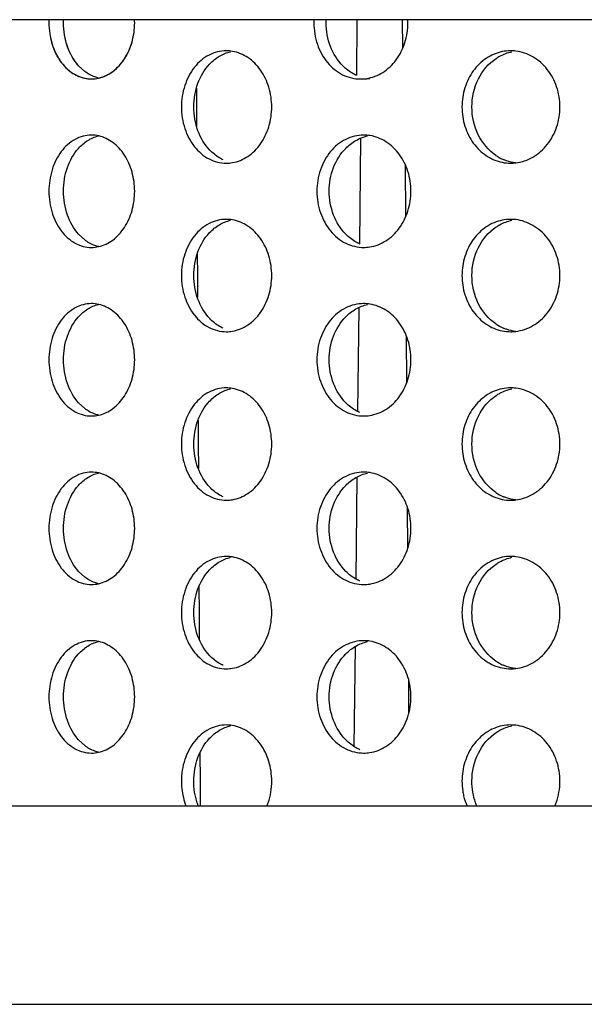
# Model space of a CAD drawing. Units: millimetres. Extents: x 550 to 12917, y -4004 to -140.
# Drawn here: x 6005 to 6010, y -975 to -966 of the extents above; entities that cross this region are included whole.
import ezdxf

# ---------------------------------------------------------------- set-up
doc = ezdxf.new("R2010")
doc.units = ezdxf.units.MM
doc.header["$LTSCALE"] = 0.25

msp = doc.modelspace()

# ---------------------------------------------------------------- linework, layer by layer
at = {"color": 7, "linetype": 'Continuous'}
for p, q in [((6021.9487, -966.0506), (5991.9599, -966.0506)), ((6021.8728, -973.0506), (5992.2043, -973.0506)), ((5992.2659, -974.8134), (6045.3872, -974.8134))]:
    msp.add_line(p, q, dxfattribs=at)
for p, q in [((6007.5422, -966.0506), (6007.5368, -966.5456)), ((6007.95, -966.3004), (6007.9484, -966.0506)), ((6005.1204, -966.5107), (6005.0665, -966.4608)), ((6005.1204, -966.5107), (6005.0665, -966.4608)), ((6006.1136, -966.661), (6006.1145, -966.8273)), ((6006.1145, -966.8273), (6006.1154, -967.0001)), ((6007.5741, -967.106), (6007.564, -968.0446)), ((6007.9771, -967.7993), (6007.9744, -967.3489)), ((6005.1204, -968.0107), (6005.0665, -967.9608)), ((6006.1215, -968.1385), (6006.1225, -968.3272)), ((6006.1225, -968.3272), (6006.1235, -968.5219)), ((6007.5578, -968.6135), (6007.5479, -969.5356)), ((6007.9861, -969.2764), (6007.9837, -968.8723)), ((6005.1204, -969.5107), (6005.0665, -969.4608)), ((6006.1293, -969.6172), (6006.1304, -969.8272)), ((6006.1304, -969.8272), (6006.1316, -970.0436)), ((6007.5415, -970.1227), (6007.5318, -971.0267)), ((6007.9952, -970.7534), (6007.993, -970.3957)), ((6005.1204, -971.0107), (6005.0665, -970.9608)), ((6006.1372, -971.0958), (6006.1384, -971.3272)), ((6006.1384, -971.3272), (6006.1397, -971.5653)), ((6007.5252, -971.6318), (6007.5157, -972.5177)), ((6008.0041, -972.2186), (6008.0023, -971.9286)), ((6005.1204, -972.5107), (6005.0665, -972.4608)), ((6006.145, -972.5761), (6006.1463, -972.8271)), ((6006.1463, -972.8271), (6006.1475, -973.0506))]:
    msp.add_line(p, q)
for centre, radius, start, end in [((6006.3797, -966.6539), 0.3265, 80.11846, 89.98396), ((6008.9096, -966.7097), 0.3822, 83.18353, 90.00618), ((6005.1803, -966.2813), 0.2961, 270.04608, 282.5103), ((6007.5744, -966.2247), 0.3537, 270.0141, 278.82065), ((6007.6016, -966.2237), 0.3537, 270.0141, 278.82065), ((6009.0545, -966.8276), 0.5782, 171.32024, 188.66498), ((6005.1803, -967.3736), 0.2962, 77.13928, 89.95633), ((6007.6016, -967.4311), 0.3537, 80.91595, 89.98997), ((6006.3797, -967.0009), 0.3265, 270.01991, 279.59435), ((6009.0083, -966.9191), 0.4103, 235.80846, 246.6676), ((6008.9096, -966.9448), 0.3826, 269.9939, 276.67892), ((6006.3797, -968.1539), 0.3265, 80.11846, 89.98396), ((6008.9096, -968.2097), 0.3822, 83.18353, 90.00618), ((6005.1803, -967.7813), 0.2961, 270.04608, 282.5103), ((6007.6016, -967.7237), 0.3537, 270.0141, 278.82065), ((6009.0545, -968.3276), 0.5782, 171.32024, 188.66498), ((6005.1803, -968.8736), 0.2962, 77.13928, 89.95633), ((6007.6016, -968.9311), 0.3537, 80.91595, 89.98997), ((6009.0083, -968.4191), 0.4103, 235.80846, 246.6676), ((6006.3797, -968.5009), 0.3265, 270.01991, 279.59435), ((6008.9096, -968.4448), 0.3826, 269.9939, 276.67892), ((6006.3797, -969.6539), 0.3265, 80.11846, 89.98396), ((6008.9096, -969.7097), 0.3822, 83.18353, 90.00618), ((6005.1803, -969.2813), 0.2961, 270.04608, 282.5103), ((6007.6016, -969.2237), 0.3537, 270.0141, 278.82065), ((6009.0545, -969.8276), 0.5782, 171.32024, 188.66498), ((6005.1803, -970.3736), 0.2962, 77.13928, 89.95633), ((6007.6016, -970.4311), 0.3537, 80.91595, 89.98997), ((6009.0083, -969.9191), 0.4103, 235.80846, 246.6676), ((6006.3797, -970.0009), 0.3265, 270.01991, 279.59435), ((6008.9096, -969.9448), 0.3826, 269.9939, 276.67892), ((6006.3797, -971.1539), 0.3265, 80.11846, 89.98396), ((6008.9096, -971.2097), 0.3822, 83.18353, 90.00618), ((6005.1803, -970.7813), 0.2961, 270.04608, 282.5103), ((6007.6016, -970.7237), 0.3537, 270.0141, 278.82065), ((6009.0545, -971.3276), 0.5782, 171.32024, 188.66498), ((6005.1803, -971.8736), 0.2962, 77.13928, 89.95633), ((6007.6016, -971.9311), 0.3537, 80.91595, 89.98997), ((6009.0083, -971.4191), 0.4103, 235.80846, 246.6676), ((6006.3797, -971.5009), 0.3265, 270.01991, 279.59435), ((6008.9096, -971.4448), 0.3826, 269.9939, 276.67892), ((6006.3797, -972.6539), 0.3265, 80.11846, 89.98396), ((6008.9096, -972.7097), 0.3822, 83.18353, 90.00618), ((6005.1803, -972.2813), 0.2961, 270.04608, 282.5103), ((6007.6016, -972.2237), 0.3537, 270.0141, 278.82065), ((6009.0545, -972.8276), 0.5782, 171.32024, 188.66498)]:
    msp.add_arc(centre, radius, start, end)
for points in [[(6004.803, -966.0506), (6004.8027, -966.0595), (6004.8025, -966.0685), (6004.8025, -966.0774)], [(6004.9319, -966.0774), (6004.9319, -966.0685), (6004.9321, -966.0595), (6004.9324, -966.0506)], [(6005.5652, -966.0774), (6005.5652, -966.0685), (6005.565, -966.0595), (6005.5646, -966.0506)], [(6007.1596, -966.0506), (6007.1591, -966.0599), (6007.1589, -966.0692), (6007.1589, -966.0785)], [(6007.2684, -966.0785), (6007.2684, -966.0692), (6007.2687, -966.0599), (6007.2691, -966.0506)], [(6007.9957, -966.0785), (6007.9957, -966.0692), (6007.9955, -966.0599), (6007.995, -966.0506)]]:
    msp.add_open_spline(points, degree=3)
for points, start_tangent, end_tangent in [([(6004.8025, -966.0774), (6004.831, -966.2688), (6004.9125, -966.431), (6005.0351, -966.5393), (6005.1063, -966.5678), (6005.1805, -966.5774)], (0, -1), (1, 0.000043)), ([(6005.0665, -966.4608), (6004.9671, -966.289), (6004.9319, -966.0774)], (-0.669368, 0.742931), (0, 1)), ([(6005.2444, -966.5704), (6005.3704, -966.5116), (6005.4738, -966.4), (6005.5416, -966.2492), (6005.5652, -966.0774)], (0.976282, 0.216504), (0, 1)), ([(6007.1589, -966.0785), (6007.1903, -966.2698), (6007.2801, -966.432), (6007.4148, -966.5404), (6007.5745, -966.5784)], (0, -1), (1, 0.000039)), ([(6007.4167, -966.4619), (6007.3073, -966.2901), (6007.2684, -966.0785)], (-0.703934, 0.710265), (0, 1)), ([(6007.6286, -966.5743), (6007.772, -966.5196), (6007.8905, -966.4083), (6007.9685, -966.2547), (6007.9957, -966.0785)], (0.98817, 0.153362), (0, 1)), ([(6004.8171, -966.2155), (6004.8686, -966.3609), (6004.9523, -966.4768), (6005.0599, -966.5516), (6005.1805, -966.5774)], (0.210167, -0.977665), (1, 0.000043)), ([(6005.0665, -966.4608), (6005.0264, -966.4092), (6004.9465, -966.2155)], (-0.669368, 0.742931), (-0.210139, 0.977671)), ([(6005.2444, -966.5704), (6005.3466, -966.5279), (6005.4361, -966.4501), (6005.5058, -966.3433), (6005.5501, -966.2155)], (0.976282, 0.216504), (0.216936, 0.976186)), ([(6006.3798, -966.3274), (6006.2266, -966.3654), (6006.0974, -966.4737), (6006.0112, -966.6359), (6005.981, -966.8274)], (-1, -0.000038), (0, -1)), ([(6006.2314, -966.4458), (6006.319, -966.3751), (6006.4185, -966.3353)], (0.684942, 0.728598), (0.975716, 0.219041)), ([(6006.7842, -966.8274), (6006.7584, -966.6522), (6006.6844, -966.4993), (6006.572, -966.3879), (6006.4357, -966.3323)], (0, 1), (-0.985164, 0.171614)), ([(6008.9096, -966.3274), (6008.7611, -966.3575), (6008.6309, -966.4442), (6008.5343, -966.577), (6008.483, -966.7404)], (-1, -0.000181), (-0.150798, -0.988565)), ([(6008.7797, -966.395), (6008.8131, -966.3749), (6008.9207, -966.3353)], (0.830581, 0.556897), (0.97922, 0.202799)), ([(6009.3475, -966.8274), (6009.3182, -966.6481), (6009.2344, -966.4926), (6009.1076, -966.3818), (6008.955, -966.3301)], (0, 1), (-0.992928, 0.118722)), ([(6006.0909, -966.8274), (6006.1277, -966.6169), (6006.2314, -966.4458)], (0, 1), (0.684942, 0.728598)), ([(6008.5646, -966.8274), (6008.6222, -966.5778), (6008.7797, -966.395)], (0, 1), (0.830581, 0.556897)), ([(6007.5418, -966.5485), (6007.5082, -966.5319), (6007.4167, -966.4619)], (-0.916993, 0.398904), (-0.703934, 0.710265)), ([(6005.981, -966.8274), (6006.0112, -967.019), (6006.0974, -967.1811), (6006.2266, -967.2894), (6006.3798, -967.3274)], (0, -1), (1, 0.000044)), ([(6006.2328, -967.2106), (6006.1281, -967.039), (6006.0909, -966.8274)], (-0.688553, 0.725186), (0, 1)), ([(6006.4341, -967.3228), (6006.5709, -967.2676), (6006.6839, -967.1563), (6006.7583, -967.0031), (6006.7842, -966.8274)], (0.986014, 0.166661), (0, 1)), ([(6008.7777, -967.2585), (6008.6217, -967.0759), (6008.5646, -966.8274)], (-0.827444, 0.561549), (0, 1)), ([(6008.9541, -967.3248), (6009.107, -967.2734), (6009.2341, -967.1625), (6009.3181, -967.007), (6009.3475, -966.8274)], (0.99321, 0.116333), (0, 1)), ([(6008.483, -966.9143), (6008.5343, -967.0777), (6008.6308, -967.2106), (6008.761, -967.2973), (6008.9096, -967.3274)], (0.150546, -0.988603), (1, -0.000178)), ([(6005.1805, -967.0774), (6005.1062, -967.087), (6005.0351, -967.1155), (6004.9125, -967.2239), (6004.831, -967.3861), (6004.8025, -967.5774)], (-1, -0.000043), (0, -1)), ([(6005.0651, -967.1956), (6005.1482, -967.125), (6005.2426, -967.0853)], (0.665679, 0.746238), (0.97325, 0.229749)), ([(6005.5652, -967.5774), (6005.5417, -967.4062), (6005.4744, -967.2557), (6005.3716, -967.1441), (6005.2462, -967.0849)], (0, 1), (-0.974936, 0.222484)), ([(6007.6016, -967.0774), (6007.4419, -967.1155), (6007.3072, -967.2239), (6007.2175, -967.3861), (6007.1861, -967.5774)], (-1, -0.000039), (0, -1)), ([(6007.4423, -967.1956), (6007.5336, -967.125), (6007.6373, -967.0853)], (0.700391, 0.71376), (0.977657, 0.210204)), ([(6008.0228, -967.5774), (6007.9958, -967.4016), (6007.9182, -967.2482), (6007.8002, -967.1369), (6007.6574, -967.0819)], (0, 1), (-0.987452, 0.157918)), ([(6004.9319, -967.5774), (6004.9667, -967.3669), (6005.0651, -967.1956)], (0, 1), (0.665679, 0.746238)), ([(6006.3529, -967.2974), (6006.3207, -967.2808), (6006.2328, -967.2106)], (-0.910539, 0.413424), (-0.688553, 0.725186)), ([(6007.2956, -967.5774), (6007.334, -967.3669), (6007.4423, -967.1956)], (0, 1), (0.700391, 0.71376)), ([(6008.9537, -967.3248), (6008.8721, -967.306), (6008.8458, -967.2958)], (-0.993284, 0.115702), (-0.918589, 0.395214)), ([(6004.8025, -967.5774), (6004.831, -967.7688), (6004.9125, -967.931), (6005.0351, -968.0393), (6005.1063, -968.0678), (6005.1805, -968.0774)], (0, -1), (1, 0.000043)), ([(6005.0665, -967.9608), (6004.9671, -967.789), (6004.9319, -967.5774)], (-0.669368, 0.742931), (0, 1)), ([(6005.2444, -968.0704), (6005.3704, -968.0116), (6005.4738, -967.9), (6005.5416, -967.7492), (6005.5652, -967.5774)], (0.976282, 0.216504), (0, 1)), ([(6007.1861, -967.5774), (6007.2175, -967.7688), (6007.3072, -967.931), (6007.442, -968.0393), (6007.6017, -968.0774)], (0, -1), (1, 0.000039)), ([(6007.4438, -967.9608), (6007.3344, -967.789), (6007.2956, -967.5774)], (-0.703934, 0.710265), (0, 1)), ([(6007.6558, -968.0732), (6007.7992, -968.0186), (6007.9176, -967.9073), (6007.9956, -967.7537), (6008.0228, -967.5774)], (0.98817, 0.153362), (0, 1)), ([(6006.3798, -967.8274), (6006.2266, -967.8654), (6006.0974, -967.9737), (6006.0112, -968.1359), (6005.981, -968.3274)], (-1, -0.000038), (0, -1)), ([(6006.2314, -967.9458), (6006.319, -967.8751), (6006.4185, -967.8353)], (0.684942, 0.728598), (0.975716, 0.219041)), ([(6006.7842, -968.3274), (6006.7584, -968.1522), (6006.6844, -967.9993), (6006.572, -967.8879), (6006.4357, -967.8323)], (0, 1), (-0.985164, 0.171614)), ([(6008.9096, -967.8274), (6008.7611, -967.8575), (6008.6309, -967.9442), (6008.5343, -968.077), (6008.483, -968.2404)], (-1, -0.000181), (-0.150798, -0.988565)), ([(6008.7797, -967.895), (6008.8131, -967.8749), (6008.9207, -967.8353)], (0.830581, 0.556897), (0.97922, 0.202799)), ([(6009.3475, -968.3274), (6009.3182, -968.1481), (6009.2344, -967.9926), (6009.1076, -967.8818), (6008.955, -967.8301)], (0, 1), (-0.992928, 0.118722)), ([(6008.5646, -968.3274), (6008.6222, -968.0778), (6008.7797, -967.895)], (0, 1), (0.830581, 0.556897)), ([(6005.2444, -968.07), (6005.212, -968.0606), (6005.1204, -968.0107)], (-0.974646, 0.223755), (-0.795521, 0.605926)), ([(6006.0909, -968.3274), (6006.1277, -968.1169), (6006.2314, -967.9458)], (0, 1), (0.684942, 0.728598)), ([(6007.569, -968.0475), (6007.5354, -968.0309), (6007.4438, -967.9608)], (-0.916993, 0.398904), (-0.703934, 0.710265)), ([(6005.981, -968.3274), (6006.0112, -968.519), (6006.0974, -968.6811), (6006.2266, -968.7894), (6006.3798, -968.8274)], (0, -1), (1, 0.000044)), ([(6006.2328, -968.7106), (6006.1281, -968.539), (6006.0909, -968.3274)], (-0.688553, 0.725186), (0, 1)), ([(6006.4341, -968.8228), (6006.5709, -968.7676), (6006.6839, -968.6563), (6006.7583, -968.5031), (6006.7842, -968.3274)], (0.986014, 0.166661), (0, 1)), ([(6008.7777, -968.7585), (6008.6217, -968.5759), (6008.5646, -968.3274)], (-0.827444, 0.561549), (0, 1)), ([(6008.9541, -968.8248), (6009.107, -968.7734), (6009.2341, -968.6625), (6009.3181, -968.507), (6009.3475, -968.3274)], (0.99321, 0.116333), (0, 1)), ([(6008.483, -968.4143), (6008.5343, -968.5777), (6008.6308, -968.7106), (6008.761, -968.7973), (6008.9096, -968.8274)], (0.150546, -0.988603), (1, -0.000178)), ([(6005.1805, -968.5774), (6005.1062, -968.587), (6005.0351, -968.6155), (6004.9125, -968.7239), (6004.831, -968.8861), (6004.8025, -969.0774)], (-1, -0.000043), (0, -1)), ([(6005.0651, -968.6956), (6005.1482, -968.625), (6005.2426, -968.5853)], (0.665679, 0.746238), (0.97325, 0.229749)), ([(6005.5652, -969.0774), (6005.5417, -968.9062), (6005.4744, -968.7557), (6005.3716, -968.6441), (6005.2462, -968.5849)], (0, 1), (-0.974936, 0.222484)), ([(6007.6016, -968.5774), (6007.4419, -968.6155), (6007.3072, -968.7239), (6007.2175, -968.8861), (6007.1861, -969.0774)], (-1, -0.000039), (0, -1)), ([(6007.4423, -968.6956), (6007.5336, -968.625), (6007.6373, -968.5853)], (0.700391, 0.71376), (0.977657, 0.210204)), ([(6008.0228, -969.0774), (6007.9958, -968.9016), (6007.9182, -968.7482), (6007.8002, -968.6369), (6007.6574, -968.5819)], (0, 1), (-0.987452, 0.157918)), ([(6004.9319, -969.0774), (6004.9667, -968.8669), (6005.0651, -968.6956)], (0, 1), (0.665679, 0.746238)), ([(6006.3529, -968.7974), (6006.3207, -968.7808), (6006.2328, -968.7106)], (-0.910539, 0.413424), (-0.688553, 0.725186)), ([(6007.2956, -969.0774), (6007.334, -968.8669), (6007.4423, -968.6956)], (0, 1), (0.700391, 0.71376)), ([(6008.9537, -968.8248), (6008.8721, -968.806), (6008.8458, -968.7958)], (-0.993284, 0.115702), (-0.918589, 0.395214)), ([(6004.8025, -969.0774), (6004.831, -969.2688), (6004.9125, -969.431), (6005.0351, -969.5393), (6005.1063, -969.5678), (6005.1805, -969.5774)], (0, -1), (1, 0.000043)), ([(6005.0665, -969.4608), (6004.9671, -969.289), (6004.9319, -969.0774)], (-0.669368, 0.742931), (0, 1)), ([(6005.2444, -969.5704), (6005.3704, -969.5116), (6005.4738, -969.4), (6005.5416, -969.2492), (6005.5652, -969.0774)], (0.976282, 0.216504), (0, 1)), ([(6007.1861, -969.0774), (6007.2175, -969.2688), (6007.3072, -969.431), (6007.442, -969.5393), (6007.6017, -969.5774)], (0, -1), (1, 0.000039)), ([(6007.4438, -969.4608), (6007.3344, -969.289), (6007.2956, -969.0774)], (-0.703934, 0.710265), (0, 1)), ([(6007.6558, -969.5732), (6007.7992, -969.5186), (6007.9176, -969.4073), (6007.9956, -969.2537), (6008.0228, -969.0774)], (0.98817, 0.153362), (0, 1)), ([(6006.3798, -969.3274), (6006.2266, -969.3654), (6006.0974, -969.4737), (6006.0112, -969.6359), (6005.981, -969.8274)], (-1, -0.000038), (0, -1)), ([(6006.2314, -969.4458), (6006.319, -969.3751), (6006.4185, -969.3353)], (0.684942, 0.728598), (0.975716, 0.219041)), ([(6006.7842, -969.8274), (6006.7584, -969.6522), (6006.6844, -969.4993), (6006.572, -969.3879), (6006.4357, -969.3323)], (0, 1), (-0.985164, 0.171614)), ([(6008.9096, -969.3274), (6008.7611, -969.3575), (6008.6309, -969.4442), (6008.5343, -969.577), (6008.483, -969.7404)], (-1, -0.000181), (-0.150798, -0.988565)), ([(6008.7797, -969.395), (6008.8131, -969.3749), (6008.9207, -969.3353)], (0.830581, 0.556897), (0.97922, 0.202799)), ([(6009.3475, -969.8274), (6009.3182, -969.6481), (6009.2344, -969.4926), (6009.1076, -969.3818), (6008.955, -969.3301)], (0, 1), (-0.992928, 0.118722)), ([(6008.5646, -969.8274), (6008.6222, -969.5778), (6008.7797, -969.395)], (0, 1), (0.830581, 0.556897)), ([(6005.2444, -969.57), (6005.212, -969.5606), (6005.1204, -969.5107)], (-0.974646, 0.223755), (-0.795521, 0.605926)), ([(6006.0909, -969.8274), (6006.1277, -969.6169), (6006.2314, -969.4458)], (0, 1), (0.684942, 0.728598)), ([(6007.569, -969.5475), (6007.5354, -969.5309), (6007.4438, -969.4608)], (-0.916993, 0.398904), (-0.703934, 0.710265)), ([(6005.981, -969.8274), (6006.0112, -970.019), (6006.0974, -970.1811), (6006.2266, -970.2894), (6006.3798, -970.3274)], (0, -1), (1, 0.000044)), ([(6006.2328, -970.2106), (6006.1281, -970.039), (6006.0909, -969.8274)], (-0.688553, 0.725186), (0, 1)), ([(6006.4341, -970.3228), (6006.5709, -970.2676), (6006.6839, -970.1563), (6006.7583, -970.0031), (6006.7842, -969.8274)], (0.986014, 0.166661), (0, 1)), ([(6008.7777, -970.2585), (6008.6217, -970.0759), (6008.5646, -969.8274)], (-0.827444, 0.561549), (0, 1)), ([(6008.9541, -970.3248), (6009.107, -970.2734), (6009.2341, -970.1625), (6009.3181, -970.007), (6009.3475, -969.8274)], (0.99321, 0.116333), (0, 1)), ([(6008.483, -969.9143), (6008.5343, -970.0777), (6008.6308, -970.2106), (6008.761, -970.2973), (6008.9096, -970.3274)], (0.150546, -0.988603), (1, -0.000178)), ([(6005.1805, -970.0774), (6005.1062, -970.087), (6005.0351, -970.1155), (6004.9125, -970.2239), (6004.831, -970.3861), (6004.8025, -970.5774)], (-1, -0.000043), (0, -1)), ([(6005.0651, -970.1956), (6005.1482, -970.125), (6005.2426, -970.0853)], (0.665679, 0.746238), (0.97325, 0.229749)), ([(6005.5652, -970.5774), (6005.5417, -970.4062), (6005.4744, -970.2557), (6005.3716, -970.1441), (6005.2462, -970.0849)], (0, 1), (-0.974936, 0.222484)), ([(6007.6016, -970.0774), (6007.4419, -970.1155), (6007.3072, -970.2239), (6007.2175, -970.3861), (6007.1861, -970.5774)], (-1, -0.000039), (0, -1)), ([(6007.4423, -970.1956), (6007.5336, -970.125), (6007.6373, -970.0853)], (0.700391, 0.71376), (0.977657, 0.210204)), ([(6008.0228, -970.5774), (6007.9958, -970.4016), (6007.9182, -970.2482), (6007.8002, -970.1369), (6007.6574, -970.0819)], (0, 1), (-0.987452, 0.157918)), ([(6004.9319, -970.5774), (6004.9667, -970.3669), (6005.0651, -970.1956)], (0, 1), (0.665679, 0.746238)), ([(6006.3529, -970.2974), (6006.3207, -970.2808), (6006.2328, -970.2106)], (-0.910539, 0.413424), (-0.688553, 0.725186)), ([(6007.2956, -970.5774), (6007.334, -970.3669), (6007.4423, -970.1956)], (0, 1), (0.700391, 0.71376)), ([(6008.9537, -970.3248), (6008.8721, -970.306), (6008.8458, -970.2958)], (-0.993284, 0.115702), (-0.918589, 0.395214)), ([(6004.8025, -970.5774), (6004.831, -970.7688), (6004.9125, -970.931), (6005.0351, -971.0393), (6005.1063, -971.0678), (6005.1805, -971.0774)], (0, -1), (1, 0.000043)), ([(6005.0665, -970.9608), (6004.9671, -970.789), (6004.9319, -970.5774)], (-0.669368, 0.742931), (0, 1)), ([(6005.2444, -971.0704), (6005.3704, -971.0116), (6005.4738, -970.9), (6005.5416, -970.7492), (6005.5652, -970.5774)], (0.976282, 0.216504), (0, 1)), ([(6007.1861, -970.5774), (6007.2175, -970.7688), (6007.3072, -970.931), (6007.442, -971.0393), (6007.6017, -971.0774)], (0, -1), (1, 0.000039)), ([(6007.4438, -970.9608), (6007.3344, -970.789), (6007.2956, -970.5774)], (-0.703934, 0.710265), (0, 1)), ([(6007.6558, -971.0732), (6007.7992, -971.0186), (6007.9176, -970.9073), (6007.9956, -970.7537), (6008.0228, -970.5774)], (0.98817, 0.153362), (0, 1)), ([(6006.3798, -970.8274), (6006.2266, -970.8654), (6006.0974, -970.9737), (6006.0112, -971.1359), (6005.981, -971.3274)], (-1, -0.000038), (0, -1)), ([(6006.7842, -971.3274), (6006.7584, -971.1522), (6006.6844, -970.9993), (6006.572, -970.8879), (6006.4357, -970.8323)], (0, 1), (-0.985164, 0.171614)), ([(6008.9096, -970.8274), (6008.7611, -970.8575), (6008.6309, -970.9442), (6008.5343, -971.077), (6008.483, -971.2404)], (-1, -0.000181), (-0.150798, -0.988565)), ([(6009.3475, -971.3274), (6009.3182, -971.1481), (6009.2344, -970.9926), (6009.1076, -970.8818), (6008.955, -970.8301)], (0, 1), (-0.992928, 0.118722)), ([(6006.2314, -970.9458), (6006.319, -970.8751), (6006.4185, -970.8353)], (0.684942, 0.728598), (0.975716, 0.219041)), ([(6008.5646, -971.3274), (6008.6222, -971.0778), (6008.7797, -970.895)], (0, 1), (0.830581, 0.556897)), ([(6008.7797, -970.895), (6008.8131, -970.8749), (6008.9207, -970.8353)], (0.830581, 0.556897), (0.97922, 0.202799)), ([(6006.0909, -971.3274), (6006.1277, -971.1169), (6006.2314, -970.9458)], (0, 1), (0.684942, 0.728598)), ([(6007.569, -971.0475), (6007.5354, -971.0309), (6007.4438, -970.9608)], (-0.916993, 0.398904), (-0.703934, 0.710265)), ([(6005.2444, -971.07), (6005.212, -971.0606), (6005.1204, -971.0107)], (-0.974646, 0.223755), (-0.795521, 0.605926)), ([(6005.981, -971.3274), (6006.0112, -971.519), (6006.0974, -971.6811), (6006.2266, -971.7894), (6006.3798, -971.8274)], (0, -1), (1, 0.000044)), ([(6006.2328, -971.7106), (6006.1281, -971.539), (6006.0909, -971.3274)], (-0.688553, 0.725186), (0, 1)), ([(6006.4341, -971.8228), (6006.5709, -971.7676), (6006.6839, -971.6563), (6006.7583, -971.5031), (6006.7842, -971.3274)], (0.986014, 0.166661), (0, 1)), ([(6008.7777, -971.7585), (6008.6217, -971.5759), (6008.5646, -971.3274)], (-0.827444, 0.561549), (0, 1)), ([(6008.9541, -971.8248), (6009.107, -971.7734), (6009.2341, -971.6625), (6009.3181, -971.507), (6009.3475, -971.3274)], (0.99321, 0.116333), (0, 1)), ([(6008.483, -971.4143), (6008.5343, -971.5777), (6008.6308, -971.7106), (6008.761, -971.7973), (6008.9096, -971.8274)], (0.150546, -0.988603), (1, -0.000178)), ([(6005.1805, -971.5774), (6005.1062, -971.587), (6005.0351, -971.6155), (6004.9125, -971.7239), (6004.831, -971.8861), (6004.8025, -972.0774)], (-1, -0.000043), (0, -1)), ([(6005.0651, -971.6956), (6005.1482, -971.625), (6005.2426, -971.5853)], (0.665679, 0.746238), (0.97325, 0.229749)), ([(6005.5652, -972.0774), (6005.5417, -971.9062), (6005.4744, -971.7557), (6005.3716, -971.6441), (6005.2462, -971.5849)], (0, 1), (-0.974936, 0.222484)), ([(6007.6016, -971.5774), (6007.4419, -971.6155), (6007.3072, -971.7239), (6007.2175, -971.8861), (6007.1861, -972.0774)], (-1, -0.000039), (0, -1)), ([(6007.4423, -971.6956), (6007.5336, -971.625), (6007.6373, -971.5853)], (0.700391, 0.71376), (0.977657, 0.210204)), ([(6008.0228, -972.0774), (6007.9958, -971.9016), (6007.9182, -971.7482), (6007.8002, -971.6369), (6007.6574, -971.5819)], (0, 1), (-0.987452, 0.157918)), ([(6004.9319, -972.0774), (6004.9667, -971.8669), (6005.0651, -971.6956)], (0, 1), (0.665679, 0.746238)), ([(6007.2956, -972.0774), (6007.334, -971.8669), (6007.4423, -971.6956)], (0, 1), (0.700391, 0.71376)), ([(6006.3529, -971.7974), (6006.3207, -971.7808), (6006.2328, -971.7106)], (-0.910539, 0.413424), (-0.688553, 0.725186)), ([(6008.9537, -971.8248), (6008.8721, -971.806), (6008.8458, -971.7958)], (-0.993284, 0.115702), (-0.918589, 0.395214)), ([(6004.8025, -972.0774), (6004.831, -972.2688), (6004.9125, -972.431), (6005.0351, -972.5393), (6005.1063, -972.5678), (6005.1805, -972.5774)], (0, -1), (1, 0.000043)), ([(6005.0665, -972.4608), (6004.9671, -972.289), (6004.9319, -972.0774)], (-0.669368, 0.742931), (0, 1)), ([(6005.2444, -972.5704), (6005.3704, -972.5116), (6005.4738, -972.4), (6005.5416, -972.2492), (6005.5652, -972.0774)], (0.976282, 0.216504), (0, 1)), ([(6007.1861, -972.0774), (6007.2175, -972.2688), (6007.3072, -972.431), (6007.442, -972.5393), (6007.6017, -972.5774)], (0, -1), (1, 0.000039)), ([(6007.4438, -972.4608), (6007.3344, -972.289), (6007.2956, -972.0774)], (-0.703934, 0.710265), (0, 1)), ([(6007.6558, -972.5732), (6007.7992, -972.5186), (6007.9176, -972.4073), (6007.9956, -972.2537), (6008.0228, -972.0774)], (0.98817, 0.153362), (0, 1)), ([(6006.3798, -972.3274), (6006.2266, -972.3654), (6006.0974, -972.4737), (6006.0112, -972.6359), (6005.981, -972.8274)], (-1, -0.000038), (0, -1)), ([(6006.2314, -972.4458), (6006.319, -972.3751), (6006.4185, -972.3353)], (0.684942, 0.728598), (0.975716, 0.219041)), ([(6006.7842, -972.8274), (6006.7584, -972.6522), (6006.6844, -972.4993), (6006.572, -972.3879), (6006.4357, -972.3323)], (0, 1), (-0.985164, 0.171614)), ([(6008.9096, -972.3274), (6008.7611, -972.3575), (6008.6309, -972.4442), (6008.5343, -972.577), (6008.483, -972.7404)], (-1, -0.000181), (-0.150798, -0.988565)), ([(6008.5646, -972.8274), (6008.6222, -972.5778), (6008.7797, -972.395)], (0, 1), (0.830581, 0.556897)), ([(6008.7797, -972.395), (6008.8131, -972.3749), (6008.9207, -972.3353)], (0.830581, 0.556897), (0.97922, 0.202799)), ([(6009.3475, -972.8274), (6009.3182, -972.6481), (6009.2344, -972.4926), (6009.1076, -972.3818), (6008.955, -972.3301)], (0, 1), (-0.992928, 0.118722)), ([(6006.0909, -972.8274), (6006.1277, -972.6169), (6006.2314, -972.4458)], (0, 1), (0.684942, 0.728598)), ([(6007.569, -972.5475), (6007.5354, -972.5309), (6007.4438, -972.4608)], (-0.916993, 0.398904), (-0.703934, 0.710265)), ([(6005.2444, -972.57), (6005.212, -972.5606), (6005.1204, -972.5107)], (-0.974646, 0.223755), (-0.795521, 0.605926))]:
    msp.add_spline(points, degree=3, dxfattribs=dict(start_tangent=start_tangent, end_tangent=end_tangent))
for points, knots in [([(6005.2444, -966.57), (6005.2334, -966.5674), (6005.1892, -966.5546), (6005.1481, -966.5318), (6005.1204, -966.5107)], [0, 0, 0, 0, 0.033741, 0.1379663, 0.1379663, 0.1379663, 0.1379663]), ([(6005.2444, -966.57), (6005.2334, -966.5674), (6005.1892, -966.5546), (6005.1481, -966.5318), (6005.1204, -966.5107)], [0, 0, 0, 0, 0.033741, 0.1379663, 0.1379663, 0.1379663, 0.1379663]), ([(6005.981, -972.8274), (6005.981, -972.8492), (6005.9849, -972.9249), (6006.0027, -973.0002), (6006.0227, -973.0506)], [0, 0, 0, 0, 0.0652502, 0.227519, 0.227519, 0.227519, 0.227519]), ([(6006.1325, -973.0506), (6006.1284, -973.0401), (6006.1026, -972.9687), (6006.0909, -972.892), (6006.0909, -972.8274)], [0.0293326, 0.0293326, 0.0293326, 0.0293326, 0.0630035, 0.2568447, 0.2568447, 0.2568447, 0.2568447]), ([(6006.7415, -973.0506), (6006.7457, -973.0402), (6006.7721, -972.9689), (6006.7842, -972.8921), (6006.7842, -972.8274)], [0.0294933, 0.0294933, 0.0294933, 0.0294933, 0.0632477, 0.2572404, 0.2572404, 0.2572404, 0.2572404]), ([(6008.61, -973.0506), (6008.6055, -973.0402), (6008.5776, -972.9693), (6008.5646, -972.8922), (6008.5646, -972.8274)], [0.0298381, 0.0298381, 0.0298381, 0.0298381, 0.0637909, 0.258135, 0.258135, 0.258135, 0.258135]), ([(6009.3012, -973.0506), (6009.3058, -973.0402), (6009.3342, -972.9694), (6009.3475, -972.8922), (6009.3475, -972.8274)], [0.0299674, 0.0299674, 0.0299674, 0.0299674, 0.0640006, 0.2584677, 0.2584677, 0.2584677, 0.2584677]), ([(6008.483, -972.9143), (6008.4851, -972.9286), (6008.494, -972.9751), (6008.5087, -973.0204), (6008.5217, -973.0506)], [0, 0, 0, 0, 0.0434315, 0.1417613, 0.1417613, 0.1417613, 0.1417613])]:
    msp.add_open_spline(points, degree=3, knots=knots)

doc.saveas('drawing.dxf')
